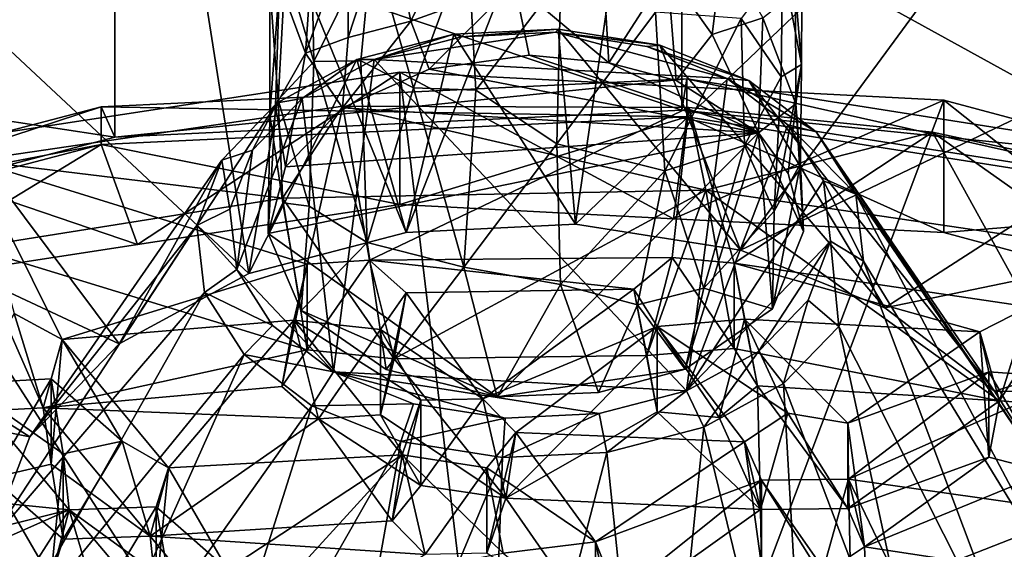
# Model space of a CAD drawing. Units: inches. Extents: x -9 to 9, y -9.9 to 0.8.
# Drawn here: x 6.3 to 7.4, y -7.7 to -7.1 of the extents above; entities that cross this region are included whole.
import ezdxf

# ---------------------------------------------------------------- set-up
doc = ezdxf.new("R2010")
doc.units = ezdxf.units.IN
doc.layers.get('0').update_dxf_attribs({"true_color": 0xc2ced6})

msp = doc.modelspace()

# ---------------------------------------------------------------- linework, layer by layer
for points in [[(7.073, -6.631), (6.4803, -6.659), (6.7767, -7.3847), (7.073, -6.631)], [(6.7767, -7.3847), (6.965, -7.3757), (7.073, -6.631), (6.7767, -7.3847)], [(7.6503, -6.7218), (7.073, -6.631), (6.965, -7.3757), (7.6503, -6.7218)], [(6.4803, -6.659), (5.9301, -6.8033), (6.602, -7.4305), (6.4803, -6.659)], [(6.602, -7.4305), (6.7767, -7.3847), (6.4803, -6.659), (6.602, -7.4305)], [(6.965, -7.3757), (7.1484, -7.4046), (7.6503, -6.7218), (6.965, -7.3757)], [(8.1555, -6.9228), (7.6503, -6.7218), (7.1484, -7.4046), (8.1555, -6.9228)], [(5.9301, -6.8033), (5.4763, -7.0496), (6.4578, -7.5087), (5.9301, -6.8033)], [(6.4578, -7.5087), (6.602, -7.4305), (5.9301, -6.8033), (6.4578, -7.5087)], [(7.1484, -7.4046), (7.3088, -7.4684), (8.1555, -6.9228), (7.1484, -7.4046)], [(8.5393, -7.2141), (8.1555, -6.9228), (7.3088, -7.4684), (8.5393, -7.2141)], [(6.6741, -7.195), (6.67, -6.9963), (6.6426, -7.0891), (6.6741, -7.195)], [(6.7389, -7.0631), (6.67, -6.9963), (6.6741, -7.195), (6.7389, -7.0631)], [(6.4531, -7.0369), (7.083, -7.0071), (7.0831, -7.249), (6.4531, -7.0369)], [(6.636, -7.1077), (6.6766, -7.0148), (6.6648, -7.1857), (6.636, -7.1077)], [(6.6648, -7.1857), (6.6766, -7.0148), (6.7122, -7.0553), (6.6648, -7.1857)], [(7.083, -7.0071), (7.6963, -7.1036), (7.697, -7.3456), (7.083, -7.0071)], [(7.697, -7.3456), (7.0831, -7.249), (7.083, -7.0071), (7.697, -7.3456)], [(5.8685, -7.1902), (6.4531, -7.0369), (6.4528, -7.2788), (5.8685, -7.1902)], [(7.0831, -7.249), (6.4528, -7.2788), (6.4531, -7.0369), (7.0831, -7.249)], [(6.7123, -7.1681), (6.7122, -7.0553), (6.7575, -7.0299), (6.7123, -7.1681)], [(6.7575, -7.0299), (6.7819, -7.15), (6.7123, -7.1681), (6.7575, -7.0299)], [(6.8408, -7.0276), (6.7819, -7.15), (6.7575, -7.0299), (6.8408, -7.0276)], [(6.7819, -7.15), (6.8408, -7.0276), (6.8973, -7.1086), (6.7819, -7.15)], [(5.4763, -7.0496), (5.1633, -7.374), (6.3584, -7.6118), (5.4763, -7.0496)], [(6.3584, -7.6118), (6.4578, -7.5087), (5.4763, -7.0496), (6.3584, -7.6118)], [(6.6648, -7.1857), (6.7122, -7.0553), (6.7123, -7.1681), (6.6648, -7.1857)], [(7.2162, -7.1982), (7.2168, -7.052), (7.1951, -7.0863), (7.2162, -7.1982)], [(7.2095, -7.1174), (7.2168, -7.052), (7.2162, -7.1982), (7.2095, -7.1174)], [(6.7265, -7.1942), (6.7389, -7.0631), (6.6741, -7.195), (6.7265, -7.1942)], [(6.7848, -7.224), (6.7389, -7.0631), (6.7265, -7.1942), (6.7848, -7.224)], [(6.8453, -7.0613), (6.7389, -7.0631), (6.7848, -7.224), (6.8453, -7.0613)], [(6.8453, -7.0613), (6.7848, -7.224), (6.8543, -7.2269), (6.8453, -7.0613)], [(6.8453, -7.0613), (6.8543, -7.2269), (6.9486, -7.1029), (6.8453, -7.0613)], [(7.117, -7.1649), (7.0673, -7.0948), (7.1286, -7.0689), (7.117, -7.1649)], [(7.117, -7.1649), (7.1286, -7.0689), (7.1733, -7.1464), (7.117, -7.1649)], [(6.6251, -7.1101), (6.6343, -7.2375), (6.6426, -7.0891), (6.6251, -7.1101)], [(6.6741, -7.195), (6.6426, -7.0891), (6.6343, -7.2375), (6.6741, -7.195)], [(6.8973, -7.1086), (6.9957, -7.0895), (7.0019, -7.1963), (6.8973, -7.1086)], [(7.0019, -7.1963), (6.9957, -7.0895), (7.0673, -7.0948), (7.0019, -7.1963)], [(7.1937, -7.212), (7.1951, -7.0863), (7.1492, -7.1471), (7.1937, -7.212)], [(7.1951, -7.0863), (7.1937, -7.212), (7.2162, -7.1982), (7.1951, -7.0863)], [(6.8543, -7.2269), (6.9444, -7.2862), (6.9486, -7.1029), (6.8543, -7.2269)], [(7.0539, -7.1402), (6.9486, -7.1029), (6.9444, -7.2862), (7.0539, -7.1402)], [(7.0673, -7.0948), (7.0769, -7.2161), (7.0019, -7.1963), (7.0673, -7.0948)], [(7.0769, -7.2161), (7.0673, -7.0948), (7.117, -7.1649), (7.0769, -7.2161)], [(6.636, -7.1077), (6.6252, -7.2545), (6.6251, -7.1101), (6.636, -7.1077)], [(6.6343, -7.2375), (6.6251, -7.1101), (6.6252, -7.2545), (6.6343, -7.2375)], [(6.636, -7.1077), (6.6315, -7.2443), (6.6252, -7.2545), (6.636, -7.1077)], [(6.6315, -7.2443), (6.636, -7.1077), (6.6648, -7.1857), (6.6315, -7.2443)], [(6.8973, -7.1086), (6.8025, -7.2034), (6.7819, -7.15), (6.8973, -7.1086)], [(6.8973, -7.1086), (6.9134, -7.188), (6.8025, -7.2034), (6.8973, -7.1086)], [(7.0019, -7.1963), (6.9134, -7.188), (6.8973, -7.1086), (7.0019, -7.1963)], [(7.2095, -7.1174), (7.2098, -7.2418), (7.1733, -7.1464), (7.2095, -7.1174)], [(7.2098, -7.2418), (7.2095, -7.1174), (7.2162, -7.1982), (7.2098, -7.2418)], [(7.0643, -7.3163), (7.0539, -7.1402), (6.9444, -7.2862), (7.0643, -7.3163)], [(7.1492, -7.1471), (7.0539, -7.1402), (7.0643, -7.3163), (7.1492, -7.1471)], [(7.117, -7.1649), (7.1733, -7.1464), (7.1683, -7.274), (7.117, -7.1649)], [(7.1683, -7.274), (7.1733, -7.1464), (7.2098, -7.2418), (7.1683, -7.274)], [(6.7819, -7.15), (6.8025, -7.2034), (6.706, -7.2463), (6.7819, -7.15)], [(6.706, -7.2463), (6.7123, -7.1681), (6.7819, -7.15), (6.706, -7.2463)], [(7.0643, -7.3163), (7.1528, -7.2882), (7.1492, -7.1471), (7.0643, -7.3163)], [(7.1937, -7.212), (7.1492, -7.1471), (7.1528, -7.2882), (7.1937, -7.212)], [(6.706, -7.2463), (6.6648, -7.1857), (6.7123, -7.1681), (6.706, -7.2463)], [(6.722, -7.1927), (6.8297, -7.1644), (6.7767, -7.3847), (6.722, -7.1927)], [(6.8297, -7.1644), (6.722, -7.1927), (6.7411, -7.1928), (6.8297, -7.1644)], [(6.9426, -7.1624), (6.8381, -7.1674), (6.7411, -7.1928), (6.9426, -7.1624)], [(7.1335, -7.2139), (6.9426, -7.1624), (6.7411, -7.1928), (7.1335, -7.2139)], [(6.7411, -7.1928), (6.8381, -7.1674), (6.8297, -7.1644), (6.7411, -7.1928)], [(6.965, -7.3757), (6.7767, -7.3847), (6.8297, -7.1644), (6.965, -7.3757)], [(6.8297, -7.1644), (6.9457, -7.1589), (6.965, -7.3757), (6.8297, -7.1644)], [(6.9457, -7.1589), (6.8297, -7.1644), (6.8381, -7.1674), (6.9457, -7.1589)], [(6.8381, -7.1674), (6.9426, -7.1624), (6.9457, -7.1589), (6.8381, -7.1674)], [(7.0587, -7.1767), (6.9457, -7.1589), (6.9426, -7.1624), (7.0587, -7.1767)], [(7.1335, -7.2139), (7.0444, -7.1784), (6.9426, -7.1624), (7.1335, -7.2139)], [(6.9426, -7.1624), (7.0444, -7.1784), (7.0587, -7.1767), (6.9426, -7.1624)], [(6.9457, -7.1589), (7.0587, -7.1767), (7.1484, -7.4046), (6.9457, -7.1589)], [(7.1484, -7.4046), (6.965, -7.3757), (6.9457, -7.1589), (7.1484, -7.4046)], [(7.1683, -7.274), (7.0769, -7.2161), (7.117, -7.1649), (7.1683, -7.274)], [(7.1576, -7.2161), (7.0587, -7.1767), (7.0444, -7.1784), (7.1576, -7.2161)], [(7.0444, -7.1784), (7.1335, -7.2139), (7.1576, -7.2161), (7.0444, -7.1784)], [(7.0587, -7.1767), (7.1576, -7.2161), (7.3088, -7.4684), (7.0587, -7.1767)], [(7.3088, -7.4684), (7.1484, -7.4046), (7.0587, -7.1767), (7.3088, -7.4684)], [(6.4528, -7.2788), (5.8676, -7.4322), (5.8685, -7.1902), (6.4528, -7.2788)], [(6.6428, -7.312), (6.6315, -7.2443), (6.6648, -7.1857), (6.6428, -7.312)], [(6.706, -7.2463), (6.6428, -7.312), (6.6648, -7.1857), (6.706, -7.2463)], [(7.1683, -7.274), (6.8025, -7.2034), (6.9134, -7.188), (7.1683, -7.274)], [(6.9134, -7.188), (7.0019, -7.1963), (7.1683, -7.274), (6.9134, -7.188)], [(6.7767, -7.3847), (6.602, -7.4305), (6.722, -7.1927), (6.7767, -7.3847)], [(6.6332, -7.2409), (6.722, -7.1927), (6.602, -7.4305), (6.6332, -7.2409)], [(6.722, -7.1927), (6.6332, -7.2409), (6.6611, -7.2362), (6.722, -7.1927)], [(6.6343, -7.2375), (6.6688, -7.3555), (6.6741, -7.195), (6.6343, -7.2375)], [(6.6611, -7.2362), (6.7411, -7.1928), (6.722, -7.1927), (6.6611, -7.2362)], [(6.7411, -7.1928), (6.6611, -7.2362), (6.6959, -7.5395), (6.7411, -7.1928)], [(6.7333, -7.3959), (6.6741, -7.195), (6.6688, -7.3555), (6.7333, -7.3959)], [(6.7333, -7.3959), (6.7265, -7.1942), (6.6741, -7.195), (6.7333, -7.3959)], [(6.6959, -7.5395), (7.0884, -7.5606), (6.7411, -7.1928), (6.6959, -7.5395)], [(6.7848, -7.224), (6.7265, -7.1942), (6.7333, -7.3959), (6.7848, -7.224)], [(7.1335, -7.2139), (6.7411, -7.1928), (7.0884, -7.5606), (7.1335, -7.2139)], [(7.0769, -7.2161), (7.1683, -7.274), (7.0019, -7.1963), (7.0769, -7.2161)], [(7.2162, -7.1982), (7.1937, -7.212), (7.186, -7.3611), (7.2162, -7.1982)], [(7.186, -7.3611), (7.215, -7.3084), (7.2162, -7.1982), (7.186, -7.3611)], [(7.2162, -7.1982), (7.215, -7.3084), (7.2098, -7.2418), (7.2162, -7.1982)], [(6.9184, -8.4476), (6.1794, -7.2969), (6.7696, -7.2066), (6.9184, -8.4476)], [(6.1794, -7.2969), (6.4783, -7.3983), (6.7696, -7.2066), (6.1794, -7.2969)], [(6.4783, -7.3983), (6.7696, -7.3538), (6.7696, -7.2066), (6.4783, -7.3983)], [(6.706, -7.2463), (6.8025, -7.2034), (7.1683, -7.274), (6.706, -7.2463)], [(6.9184, -8.4476), (6.7696, -7.2066), (7.3743, -7.2378), (6.9184, -8.4476)], [(6.7696, -7.2066), (7.0739, -7.3695), (7.3743, -7.2378), (6.7696, -7.2066)], [(7.0739, -7.3695), (6.7696, -7.2066), (6.7696, -7.3538), (7.0739, -7.3695)], [(7.186, -7.3611), (7.1937, -7.212), (7.1528, -7.2882), (7.186, -7.3611)], [(6.4377, -7.2451), (7.0886, -7.2143), (7.0886, -7.2565), (6.4377, -7.2451)], [(7.0886, -7.2143), (6.4377, -7.2451), (6.4528, -7.2788), (7.0886, -7.2143)], [(6.4528, -7.2788), (7.0831, -7.249), (7.0886, -7.2143), (6.4528, -7.2788)], [(7.7225, -7.3141), (7.0886, -7.2143), (7.0831, -7.249), (7.7225, -7.3141)], [(7.2012, -7.2652), (7.1335, -7.2139), (7.0884, -7.5606), (7.2012, -7.2652)], [(7.0886, -7.2143), (7.7225, -7.3141), (7.7225, -7.3563), (7.0886, -7.2143)], [(7.7225, -7.3563), (7.0886, -7.2565), (7.0886, -7.2143), (7.7225, -7.3563)], [(7.1335, -7.2139), (7.2012, -7.2652), (7.2327, -7.2731), (7.1335, -7.2139)], [(7.2327, -7.2731), (7.1576, -7.2161), (7.1335, -7.2139), (7.2327, -7.2731)], [(7.1576, -7.2161), (7.2327, -7.2731), (7.4307, -7.561), (7.1576, -7.2161)], [(7.4307, -7.561), (7.3088, -7.4684), (7.1576, -7.2161), (7.4307, -7.561)], [(7.3088, -7.4684), (7.4307, -7.561), (8.5393, -7.2141), (7.3088, -7.4684)], [(8.764, -7.5673), (8.5393, -7.2141), (7.4307, -7.561), (8.764, -7.5673)], [(6.841, -7.4234), (6.7848, -7.224), (6.7333, -7.3959), (6.841, -7.4234)], [(6.841, -7.4234), (6.8543, -7.2269), (6.7848, -7.224), (6.841, -7.4234)], [(6.8543, -7.2269), (6.841, -7.4234), (6.9444, -7.2862), (6.8543, -7.2269)], [(5.8334, -7.4035), (6.4377, -7.2451), (6.4377, -7.2873), (5.8334, -7.4035)], [(6.4377, -7.2451), (5.8334, -7.4035), (5.8676, -7.4322), (6.4377, -7.2451)], [(5.8676, -7.4322), (6.4528, -7.2788), (6.4377, -7.2451), (5.8676, -7.4322)], [(6.2952, -7.305), (6.7063, -7.2446), (6.6392, -7.3467), (6.2952, -7.305)], [(6.6668, -7.4202), (6.7063, -7.2446), (6.2952, -7.305), (6.6668, -7.4202)], [(7.0886, -7.2565), (6.4377, -7.2873), (6.4377, -7.2451), (7.0886, -7.2565)], [(6.602, -7.4305), (6.4578, -7.5087), (6.6332, -7.2409), (6.602, -7.4305)], [(6.5719, -7.3044), (6.6332, -7.2409), (6.4578, -7.5087), (6.5719, -7.3044)], [(6.6332, -7.2409), (6.5719, -7.3044), (6.6059, -7.2934), (6.6332, -7.2409)], [(6.6611, -7.2362), (6.6059, -7.2934), (6.5886, -7.4259), (6.6611, -7.2362)], [(6.5886, -7.4259), (6.6959, -7.5395), (6.6611, -7.2362), (6.5886, -7.4259)], [(6.6059, -7.2934), (6.6611, -7.2362), (6.6332, -7.2409), (6.6059, -7.2934)], [(6.6252, -7.2545), (6.6315, -7.2443), (6.6233, -7.3861), (6.6252, -7.2545)], [(6.6233, -7.3861), (6.6315, -7.2443), (6.6428, -7.312), (6.6233, -7.3861)], [(6.6397, -7.3518), (6.6343, -7.2375), (6.6252, -7.2545), (6.6397, -7.3518)], [(6.6688, -7.3555), (6.6343, -7.2375), (6.6397, -7.3518), (6.6688, -7.3555)], [(6.7063, -7.2446), (7.1097, -7.3377), (6.6392, -7.3467), (6.7063, -7.2446)], [(6.7063, -7.2446), (6.6668, -7.4202), (6.7359, -7.4156), (6.7063, -7.2446)], [(7.0908, -7.2459), (6.7063, -7.2446), (6.7359, -7.4156), (7.0908, -7.2459)], [(7.0908, -7.2459), (7.1097, -7.3377), (6.7063, -7.2446), (7.0908, -7.2459)], [(6.9184, -8.4476), (7.3743, -7.2378), (7.9343, -7.3875), (6.9184, -8.4476)], [(7.0739, -7.3695), (7.3743, -7.385), (7.3743, -7.2378), (7.0739, -7.3695)], [(7.2015, -7.3193), (7.1683, -7.274), (7.2098, -7.2418), (7.2015, -7.3193)], [(7.2183, -7.3839), (7.2015, -7.3193), (7.2098, -7.2418), (7.2183, -7.3839)], [(7.2098, -7.2418), (7.215, -7.3084), (7.2183, -7.3839), (7.2098, -7.2418)], [(7.3743, -7.2378), (7.6547, -7.46), (7.9343, -7.3875), (7.3743, -7.2378)], [(7.3743, -7.2378), (7.3743, -7.385), (7.6547, -7.46), (7.3743, -7.2378)], [(7.0886, -7.2565), (6.7696, -7.3538), (6.4377, -7.2873), (7.0886, -7.2565)], [(6.6252, -7.2545), (6.6233, -7.3861), (6.6397, -7.3518), (6.6252, -7.2545)], [(6.6428, -7.312), (6.706, -7.2463), (7.1683, -7.274), (6.6428, -7.312)], [(6.7359, -7.4156), (7.0724, -7.4126), (7.0908, -7.2459), (6.7359, -7.4156)], [(7.0739, -7.3695), (6.7696, -7.3538), (7.0886, -7.2565), (7.0739, -7.3695)], [(7.0724, -7.4126), (7.1413, -7.4188), (7.0908, -7.2459), (7.0724, -7.4126)], [(7.0739, -7.3695), (7.0886, -7.2565), (7.3743, -7.385), (7.0739, -7.3695)], [(7.0831, -7.249), (7.697, -7.3456), (7.7225, -7.3141), (7.0831, -7.249)], [(7.7225, -7.3563), (7.3743, -7.385), (7.0886, -7.2565), (7.7225, -7.3563)], [(7.0908, -7.2459), (7.3618, -7.2734), (7.1097, -7.3377), (7.0908, -7.2459)], [(7.0908, -7.2459), (7.1413, -7.4188), (7.3618, -7.2734), (7.0908, -7.2459)], [(7.2408, -7.3275), (7.2012, -7.2652), (7.0884, -7.5606), (7.2408, -7.3275)], [(7.2012, -7.2652), (7.2408, -7.3275), (7.2767, -7.3422), (7.2012, -7.2652)], [(7.2767, -7.3422), (7.2327, -7.2731), (7.2012, -7.2652), (7.2767, -7.3422)], [(7.1683, -7.274), (6.8778, -7.5674), (6.6233, -7.3861), (7.1683, -7.274)], [(6.6233, -7.3861), (6.6428, -7.312), (7.1683, -7.274), (6.6233, -7.3861)], [(7.1683, -7.274), (7.087, -7.5366), (6.8778, -7.5674), (7.1683, -7.274)], [(7.1841, -7.4695), (7.087, -7.5366), (7.1683, -7.274), (7.1841, -7.4695)], [(7.3618, -7.2734), (7.5436, -7.4019), (7.1097, -7.3377), (7.3618, -7.2734)], [(7.469, -7.4676), (7.3618, -7.2734), (7.1413, -7.4188), (7.469, -7.4676)], [(7.2183, -7.3839), (7.1841, -7.4695), (7.1683, -7.274), (7.2183, -7.3839)], [(7.1683, -7.274), (7.2015, -7.3193), (7.2183, -7.3839), (7.1683, -7.274)], [(7.2327, -7.2731), (7.2767, -7.3422), (7.5021, -7.6732), (7.2327, -7.2731)], [(7.5021, -7.6732), (7.4307, -7.561), (7.2327, -7.2731), (7.5021, -7.6732)], [(7.6998, -7.3459), (7.3618, -7.2734), (7.469, -7.4676), (7.6998, -7.3459)], [(7.6998, -7.3459), (7.5436, -7.4019), (7.3618, -7.2734), (7.6998, -7.3459)], [(6.4377, -7.2873), (5.8334, -7.4457), (5.8334, -7.4035), (6.4377, -7.2873)], [(6.4377, -7.2873), (6.1794, -7.4441), (5.8334, -7.4457), (6.4377, -7.2873)], [(6.4783, -7.3983), (6.1794, -7.4441), (6.4377, -7.2873), (6.4783, -7.3983)], [(6.4783, -7.3983), (6.4377, -7.2873), (6.7696, -7.3538), (6.4783, -7.3983)], [(6.841, -7.4234), (6.9483, -7.4426), (6.9444, -7.2862), (6.841, -7.4234)], [(7.0643, -7.3163), (6.9444, -7.2862), (6.9483, -7.4426), (7.0643, -7.3163)], [(7.0643, -7.3163), (7.1078, -7.4466), (7.1528, -7.2882), (7.0643, -7.3163)], [(7.1528, -7.2882), (7.1078, -7.4466), (7.186, -7.3611), (7.1528, -7.2882)], [(6.9184, -8.4476), (5.6616, -7.4998), (6.1794, -7.2969), (6.9184, -8.4476)], [(6.4783, -7.3983), (6.1794, -7.2969), (6.1794, -7.4441), (6.4783, -7.3983)], [(6.5809, -7.3588), (6.6059, -7.2934), (6.5719, -7.3044), (6.5809, -7.3588)], [(6.6059, -7.2934), (6.5809, -7.3588), (6.5886, -7.4259), (6.6059, -7.2934)], [(6.2952, -7.305), (6.6392, -7.3467), (6.2947, -7.4014), (6.2952, -7.305)], [(6.2952, -7.305), (6.3412, -7.4747), (6.3943, -7.5036), (6.2952, -7.305)], [(6.6668, -7.4202), (6.2952, -7.305), (6.3943, -7.5036), (6.6668, -7.4202)], [(6.4578, -7.5087), (6.3584, -7.6118), (6.5719, -7.3044), (6.4578, -7.5087)], [(6.5442, -7.3769), (6.5719, -7.3044), (6.3584, -7.6118), (6.5442, -7.3769)], [(6.5719, -7.3044), (6.5442, -7.3769), (6.5809, -7.3588), (6.5719, -7.3044)], [(7.1841, -7.4695), (7.2183, -7.3839), (7.215, -7.3084), (7.1841, -7.4695)], [(7.215, -7.3084), (7.186, -7.3611), (7.1841, -7.4695), (7.215, -7.3084)], [(7.0339, -7.4653), (7.0643, -7.3163), (6.9483, -7.4426), (7.0339, -7.4653)], [(7.0339, -7.4653), (7.1078, -7.4466), (7.0643, -7.3163), (7.0339, -7.4653)], [(7.2485, -7.3946), (7.2408, -7.3275), (7.0884, -7.5606), (7.2485, -7.3946)], [(7.2408, -7.3275), (7.2485, -7.3946), (7.2853, -7.4167), (7.2408, -7.3275)], [(7.2853, -7.4167), (7.2767, -7.3422), (7.2408, -7.3275), (7.2853, -7.4167)], [(7.1097, -7.3377), (6.7633, -7.5252), (6.6392, -7.3467), (7.1097, -7.3377)], [(7.1097, -7.3377), (7.0443, -7.5216), (6.7633, -7.5252), (7.1097, -7.3377)], [(7.1413, -7.5136), (7.0443, -7.5216), (7.1097, -7.3377), (7.1413, -7.5136)], [(7.4364, -7.5719), (7.1413, -7.5136), (7.1097, -7.3377), (7.4364, -7.5719)], [(7.1097, -7.3377), (7.5436, -7.4019), (7.4364, -7.5719), (7.1097, -7.3377)], [(7.2767, -7.3422), (7.2853, -7.4167), (7.516, -7.794), (7.2767, -7.3422)], [(7.516, -7.794), (7.5021, -7.6732), (7.2767, -7.3422), (7.516, -7.794)], [(6.2947, -7.4014), (6.6392, -7.3467), (6.6668, -7.515), (6.2947, -7.4014)], [(6.66, -7.4714), (6.6397, -7.3518), (6.6233, -7.3861), (6.66, -7.4714)], [(6.6668, -7.515), (6.6392, -7.3467), (6.7633, -7.5252), (6.6668, -7.515)], [(6.66, -7.4714), (6.6688, -7.3555), (6.6397, -7.3518), (6.66, -7.4714)], [(6.5886, -7.4259), (6.5809, -7.3588), (6.5442, -7.3769), (6.5886, -7.4259)], [(6.7333, -7.3959), (6.6688, -7.3555), (6.66, -7.4714), (6.7333, -7.3959)], [(7.1078, -7.4466), (7.1841, -7.4695), (7.186, -7.3611), (7.1078, -7.4466)], [(7.6547, -7.46), (7.3743, -7.385), (7.7225, -7.3563), (7.6547, -7.46)], [(6.3134, -7.7294), (6.3584, -7.6118), (5.1633, -7.374), (6.3134, -7.7294)], [(6.3584, -7.6118), (6.3134, -7.7294), (6.5442, -7.3769), (6.3584, -7.6118)], [(6.5527, -7.4514), (6.5442, -7.3769), (6.3134, -7.7294), (6.5527, -7.4514)], [(6.5442, -7.3769), (6.5527, -7.4514), (6.5886, -7.4259), (6.5442, -7.3769)], [(6.66, -7.4714), (6.6233, -7.3861), (6.8778, -7.5674), (6.66, -7.4714)], [(6.66, -7.4714), (6.7545, -7.537), (6.7333, -7.3959), (6.66, -7.4714)], [(6.841, -7.4234), (6.7333, -7.3959), (6.7545, -7.537), (6.841, -7.4234)], [(7.0884, -7.5606), (7.1684, -7.5172), (7.2485, -7.3946), (7.0884, -7.5606)], [(7.1684, -7.5172), (7.2236, -7.46), (7.2485, -7.3946), (7.1684, -7.5172)], [(7.2485, -7.3946), (7.2236, -7.46), (7.2576, -7.4892), (7.2485, -7.3946)], [(7.2576, -7.4892), (7.2853, -7.4167), (7.2485, -7.3946), (7.2576, -7.4892)], [(6.3733, -7.5797), (6.2758, -7.5846), (6.2947, -7.4014), (6.3733, -7.5797)], [(6.6668, -7.515), (6.3733, -7.5797), (6.2947, -7.4014), (6.6668, -7.515)], [(7.4364, -7.5719), (7.5436, -7.4019), (7.5336, -7.579), (7.4364, -7.5719)], [(6.6668, -7.4202), (6.3943, -7.5036), (6.6519, -7.4823), (6.6668, -7.4202)], [(6.6668, -7.4202), (6.6519, -7.4823), (6.6385, -7.5558), (6.6668, -7.4202)], [(6.6668, -7.4202), (6.6385, -7.5558), (6.6668, -7.515), (6.6668, -7.4202)], [(6.7359, -7.4156), (6.6668, -7.4202), (6.6668, -7.515), (6.7359, -7.4156)], [(6.7359, -7.4156), (6.6668, -7.515), (6.7633, -7.5252), (6.7359, -7.4156)], [(7.0724, -7.4126), (6.7359, -7.4156), (7.0297, -7.4479), (7.0724, -7.4126)], [(6.7359, -7.4156), (6.7767, -7.4517), (7.0297, -7.4479), (6.7359, -7.4156)], [(6.7633, -7.5252), (6.7767, -7.4517), (6.7359, -7.4156), (6.7633, -7.5252)], [(7.0297, -7.4479), (7.0443, -7.5216), (7.0724, -7.4126), (7.0297, -7.4479)], [(7.0724, -7.4126), (7.0443, -7.5216), (7.1413, -7.5136), (7.0724, -7.4126)], [(7.1413, -7.4188), (7.0724, -7.4126), (7.1413, -7.5136), (7.1413, -7.4188)], [(7.1413, -7.4188), (7.4144, -7.4953), (7.469, -7.4676), (7.1413, -7.4188)], [(7.1413, -7.4188), (7.1528, -7.4812), (7.4144, -7.4953), (7.1413, -7.4188)], [(7.1413, -7.4188), (7.1413, -7.5136), (7.1674, -7.555), (7.1413, -7.4188)], [(7.1413, -7.4188), (7.1674, -7.555), (7.1528, -7.4812), (7.1413, -7.4188)], [(7.2853, -7.4167), (7.2576, -7.4892), (7.4711, -7.9117), (7.2853, -7.4167)], [(7.4711, -7.9117), (7.516, -7.794), (7.2853, -7.4167), (7.4711, -7.9117)], [(6.6282, -7.4882), (6.5886, -7.4259), (6.5527, -7.4514), (6.6282, -7.4882)], [(6.5886, -7.4259), (6.6282, -7.4882), (6.6959, -7.5395), (6.5886, -7.4259)], [(6.841, -7.4234), (6.7545, -7.537), (6.8778, -7.5674), (6.841, -7.4234)], [(6.8778, -7.5674), (6.9483, -7.4426), (6.841, -7.4234), (6.8778, -7.5674)], [(6.3134, -7.7294), (6.3273, -7.8503), (6.5527, -7.4514), (6.3134, -7.7294)], [(6.5967, -7.5205), (6.5527, -7.4514), (6.3273, -7.8503), (6.5967, -7.5205)], [(6.5527, -7.4514), (6.5967, -7.5205), (6.6282, -7.4882), (6.5527, -7.4514)], [(6.7484, -7.4925), (6.862, -7.5695), (6.7767, -7.4517), (6.7484, -7.4925)], [(6.7484, -7.5873), (6.7484, -7.4925), (6.7767, -7.4517), (6.7484, -7.5873)], [(6.7484, -7.5873), (6.7767, -7.4517), (6.7633, -7.5252), (6.7484, -7.5873)], [(7.0297, -7.4479), (6.7767, -7.4517), (6.862, -7.5695), (7.0297, -7.4479)], [(6.862, -7.5695), (7.0558, -7.4893), (7.0297, -7.4479), (6.862, -7.5695)], [(6.8778, -7.5674), (6.9906, -7.5627), (6.9483, -7.4426), (6.8778, -7.5674)], [(6.9906, -7.5627), (7.0339, -7.4653), (6.9483, -7.4426), (6.9906, -7.5627)], [(7.0558, -7.5841), (7.0443, -7.5216), (7.0297, -7.4479), (7.0558, -7.5841)], [(7.0558, -7.5841), (7.0297, -7.4479), (7.0558, -7.4893), (7.0558, -7.5841)], [(7.087, -7.5366), (7.1078, -7.4466), (7.0339, -7.4653), (7.087, -7.5366)], [(7.1078, -7.4466), (7.087, -7.5366), (7.1841, -7.4695), (7.1078, -7.4466)], [(7.2236, -7.46), (7.1684, -7.5172), (7.1963, -7.5527), (7.2236, -7.46)], [(7.1963, -7.5527), (7.2576, -7.4892), (7.2236, -7.46), (7.1963, -7.5527)], [(6.3412, -7.4747), (6.2758, -7.5846), (6.3733, -7.5797), (6.3412, -7.4747)], [(6.3412, -7.4747), (6.3733, -7.5797), (6.3943, -7.5036), (6.3412, -7.4747)], [(6.8778, -7.5674), (6.7545, -7.537), (6.66, -7.4714), (6.8778, -7.5674)], [(6.9906, -7.5627), (7.087, -7.5366), (7.0339, -7.4653), (6.9906, -7.5627)], [(7.4364, -7.5719), (7.469, -7.4676), (7.4144, -7.4953), (7.4364, -7.5719)], [(7.469, -7.4676), (7.4364, -7.5719), (7.5336, -7.579), (7.469, -7.4676)], [(6.6519, -7.4823), (6.3943, -7.5036), (6.5125, -7.6461), (6.6519, -7.4823)], [(6.5125, -7.6461), (6.7722, -7.6319), (6.6519, -7.4823), (6.5125, -7.6461)], [(6.6793, -7.5919), (6.6385, -7.5558), (6.6519, -7.4823), (6.6793, -7.5919)], [(6.7932, -7.5711), (6.7484, -7.4925), (6.6519, -7.4823), (6.7932, -7.5711)], [(6.7722, -7.6319), (6.7932, -7.5711), (6.6519, -7.4823), (6.7722, -7.6319)], [(6.6793, -7.5919), (6.6519, -7.4823), (6.7484, -7.4925), (6.6793, -7.5919)], [(7.2009, -7.5857), (7.1528, -7.4812), (7.0558, -7.4893), (7.2009, -7.5857)], [(7.1247, -7.5902), (7.0558, -7.4893), (7.1528, -7.4812), (7.1247, -7.5902)], [(7.1247, -7.5902), (7.1528, -7.4812), (7.1674, -7.555), (7.1247, -7.5902)], [(7.4144, -7.4953), (7.1528, -7.4812), (7.2677, -7.5966), (7.4144, -7.4953)], [(7.1528, -7.4812), (7.2009, -7.5857), (7.2677, -7.5966), (7.1528, -7.4812)], [(6.6959, -7.5395), (6.6282, -7.4882), (6.5967, -7.5205), (6.6959, -7.5395)], [(6.6793, -7.5919), (6.7484, -7.4925), (6.7484, -7.5873), (6.6793, -7.5919)], [(6.862, -7.5695), (6.7484, -7.4925), (6.7932, -7.5711), (6.862, -7.5695)], [(7.0558, -7.4893), (6.862, -7.5695), (6.8987, -7.6069), (7.0558, -7.4893)], [(7.1529, -7.6175), (7.0558, -7.4893), (6.8987, -7.6069), (7.1529, -7.6175)], [(7.2009, -7.5857), (7.0558, -7.4893), (7.1529, -7.6175), (7.2009, -7.5857)], [(7.1247, -7.5902), (7.0558, -7.5841), (7.0558, -7.4893), (7.1247, -7.5902)], [(7.2576, -7.4892), (7.1963, -7.5527), (7.3716, -8.0147), (7.2576, -7.4892)], [(7.3716, -8.0147), (7.4711, -7.9117), (7.2576, -7.4892), (7.3716, -8.0147)], [(7.2677, -7.5966), (7.4243, -7.5395), (7.4144, -7.4953), (7.2677, -7.5966)], [(7.4243, -7.6343), (7.4364, -7.5719), (7.4144, -7.4953), (7.4243, -7.6343)], [(7.4243, -7.6343), (7.4144, -7.4953), (7.4243, -7.5395), (7.4243, -7.6343)], [(6.3943, -7.5036), (6.3733, -7.5797), (6.382, -7.6423), (6.3943, -7.5036)], [(6.4609, -7.6168), (6.3943, -7.5036), (6.382, -7.5475), (6.4609, -7.6168)], [(6.3943, -7.5036), (6.382, -7.6423), (6.382, -7.5475), (6.3943, -7.5036)], [(6.3943, -7.5036), (6.4609, -7.6168), (6.5125, -7.6461), (6.3943, -7.5036)], [(6.6668, -7.515), (6.6385, -7.5558), (6.3733, -7.5797), (6.6668, -7.515)], [(7.1684, -7.5172), (7.0884, -7.5606), (7.1075, -7.6009), (7.1684, -7.5172)], [(7.1075, -7.6009), (7.1963, -7.5527), (7.1684, -7.5172), (7.1075, -7.6009)], [(7.1413, -7.5136), (7.4364, -7.5719), (7.1674, -7.555), (7.1413, -7.5136)], [(6.3273, -7.8503), (6.3987, -7.9625), (6.5967, -7.5205), (6.3273, -7.8503)], [(6.6719, -7.5775), (6.5967, -7.5205), (6.3987, -7.9625), (6.6719, -7.5775)], [(6.5967, -7.5205), (6.6719, -7.5775), (6.6959, -7.5395), (6.5967, -7.5205)], [(6.7484, -7.5873), (6.7633, -7.5252), (6.8875, -7.68), (6.7484, -7.5873)], [(6.8875, -7.68), (6.7633, -7.5252), (7.0443, -7.5216), (6.8875, -7.68)], [(7.0443, -7.5216), (7.0558, -7.5841), (6.8875, -7.68), (7.0443, -7.5216)], [(6.785, -7.575), (6.6959, -7.5395), (6.6719, -7.5775), (6.785, -7.575)], [(6.9913, -7.586), (7.0884, -7.5606), (6.6959, -7.5395), (6.9913, -7.586)], [(6.8868, -7.591), (6.9913, -7.586), (6.6959, -7.5395), (6.8868, -7.591)], [(6.8868, -7.591), (6.6959, -7.5395), (6.785, -7.575), (6.8868, -7.591)], [(6.8778, -7.5674), (7.087, -7.5366), (6.9906, -7.5627), (6.8778, -7.5674)], [(7.2677, -7.5966), (7.2685, -7.6589), (7.4243, -7.5395), (7.2677, -7.5966)], [(7.5215, -7.5466), (7.4243, -7.5395), (7.2685, -7.6589), (7.5215, -7.5466)], [(7.4243, -7.5395), (7.5215, -7.5466), (7.4889, -7.6509), (7.4243, -7.5395)], [(7.4243, -7.5395), (7.4889, -7.6509), (7.4243, -7.6343), (7.4243, -7.5395)], [(6.3956, -7.6308), (6.382, -7.5475), (6.2845, -7.5524), (6.3956, -7.6308)], [(6.382, -7.5475), (6.3166, -7.6574), (6.2845, -7.5524), (6.382, -7.5475)], [(6.382, -7.5475), (6.382, -7.6423), (6.3166, -7.6574), (6.382, -7.5475)], [(6.3956, -7.6308), (6.4609, -7.6168), (6.382, -7.5475), (6.3956, -7.6308)], [(7.2685, -7.6589), (7.5257, -7.6953), (7.5215, -7.5466), (7.2685, -7.6589)], [(6.4021, -7.693), (6.2845, -7.5524), (6.0468, -7.6572), (6.4021, -7.693)], [(6.4021, -7.693), (6.3956, -7.6308), (6.2845, -7.5524), (6.4021, -7.693)], [(6.3733, -7.5797), (6.6385, -7.5558), (6.6793, -7.5919), (6.3733, -7.5797)], [(7.0884, -7.5606), (6.9913, -7.586), (6.9998, -7.6292), (7.0884, -7.5606)], [(6.9998, -7.6292), (7.1075, -7.6009), (7.0884, -7.5606), (6.9998, -7.6292)], [(7.1963, -7.5527), (7.1075, -7.6009), (7.2275, -8.093), (7.1963, -7.5527)], [(7.1708, -7.6925), (7.1247, -7.5902), (7.1674, -7.555), (7.1708, -7.6925)], [(7.4364, -7.5719), (7.2677, -7.6914), (7.1674, -7.555), (7.4364, -7.5719)], [(7.1674, -7.555), (7.2677, -7.6914), (7.1708, -7.6925), (7.1674, -7.555)], [(7.2275, -8.093), (7.3716, -8.0147), (7.1963, -7.5527), (7.2275, -8.093)], [(7.4307, -7.561), (7.5021, -7.6732), (8.764, -7.5673), (7.4307, -7.561)], [(6.7932, -7.5711), (6.7722, -7.6319), (6.7611, -7.7051), (6.7932, -7.5711)], [(6.7932, -7.5711), (6.7611, -7.7051), (6.7932, -7.6659), (6.7932, -7.5711)], [(6.862, -7.5695), (6.7932, -7.5711), (6.7932, -7.6659), (6.862, -7.5695)], [(6.862, -7.5695), (6.7932, -7.6659), (6.8875, -7.68), (6.862, -7.5695)], [(6.862, -7.5695), (6.8875, -7.68), (6.8987, -7.6069), (6.862, -7.5695)], [(7.4243, -7.6343), (7.2677, -7.6914), (7.4364, -7.5719), (7.4243, -7.6343)], [(6.6793, -7.5919), (6.4923, -7.7221), (6.3733, -7.5797), (6.6793, -7.5919)], [(6.4923, -7.7221), (6.382, -7.6423), (6.3733, -7.5797), (6.4923, -7.7221)], [(6.3987, -7.9625), (6.5206, -8.055), (6.6719, -7.5775), (6.3987, -7.9625)], [(6.7708, -7.6169), (6.6719, -7.5775), (6.5206, -8.055), (6.7708, -7.6169)], [(6.6719, -7.5775), (6.7708, -7.6169), (6.785, -7.575), (6.6719, -7.5775)], [(6.8868, -7.591), (6.785, -7.575), (6.7708, -7.6169), (6.8868, -7.591)], [(6.8875, -7.68), (7.0558, -7.5841), (7.1708, -7.6925), (6.8875, -7.68)], [(7.0558, -7.5841), (7.1247, -7.5902), (7.1708, -7.6925), (7.0558, -7.5841)], [(6.6793, -7.5919), (6.7611, -7.7051), (6.4923, -7.7221), (6.6793, -7.5919)], [(6.7932, -7.6659), (6.6793, -7.5919), (6.7484, -7.5873), (6.7932, -7.6659)], [(6.7611, -7.7051), (6.6793, -7.5919), (6.7932, -7.6659), (6.7611, -7.7051)], [(6.8875, -7.68), (6.7932, -7.6659), (6.7484, -7.5873), (6.8875, -7.68)], [(6.7708, -7.6169), (6.8837, -7.6347), (6.8868, -7.591), (6.7708, -7.6169)], [(6.9913, -7.586), (6.8868, -7.591), (6.8837, -7.6347), (6.9913, -7.586)], [(6.8837, -7.6347), (6.9998, -7.6292), (6.9913, -7.586), (6.8837, -7.6347)], [(7.1708, -7.6925), (7.2009, -7.5857), (7.1529, -7.6175), (7.1708, -7.6925)], [(7.2009, -7.5857), (7.1708, -7.6925), (7.2677, -7.6914), (7.2009, -7.5857)], [(7.2009, -7.5857), (7.2677, -7.6914), (7.2677, -7.5966), (7.2009, -7.5857)], [(7.1075, -7.6009), (6.9998, -7.6292), (7.0527, -8.1388), (7.1075, -7.6009)], [(7.0527, -8.1388), (7.2275, -8.093), (7.1075, -7.6009), (7.0527, -8.1388)], [(7.2864, -7.7339), (7.2685, -7.6589), (7.2677, -7.5966), (7.2864, -7.7339)], [(7.2864, -7.7339), (7.2677, -7.5966), (7.2677, -7.6914), (7.2864, -7.7339)], [(6.3956, -7.7256), (6.4923, -7.7221), (6.4609, -7.6168), (6.3956, -7.7256)], [(6.3956, -7.7256), (6.4609, -7.6168), (6.3956, -7.6308), (6.3956, -7.7256)], [(6.4923, -7.7221), (6.5125, -7.6461), (6.4609, -7.6168), (6.4923, -7.7221)], [(6.5206, -8.055), (6.6811, -8.1188), (6.7708, -7.6169), (6.5206, -8.055)], [(6.8837, -7.6347), (6.7708, -7.6169), (6.6811, -8.1188), (6.8837, -7.6347)], [(6.8987, -7.6069), (6.8665, -7.6461), (6.9873, -7.7284), (6.8987, -7.6069)], [(6.8987, -7.6069), (6.8875, -7.68), (6.8665, -7.7409), (6.8987, -7.6069)], [(6.8987, -7.6069), (6.8665, -7.7409), (6.8665, -7.6461), (6.8987, -7.6069)], [(6.8987, -7.6069), (6.9873, -7.7284), (7.1529, -7.6175), (6.8987, -7.6069)], [(6.9873, -7.7284), (7.1716, -7.6601), (7.1529, -7.6175), (6.9873, -7.7284)], [(7.1529, -7.6175), (7.1716, -7.6601), (7.1716, -7.7548), (7.1529, -7.6175)], [(7.1529, -7.6175), (7.1716, -7.7548), (7.1708, -7.6925), (7.1529, -7.6175)], [(6.3819, -7.769), (6.3956, -7.7256), (6.3956, -7.6308), (6.3819, -7.769)], [(6.3819, -7.769), (6.3956, -7.6308), (6.4021, -7.693), (6.3819, -7.769)], [(6.7722, -7.6319), (6.5125, -7.6461), (6.5781, -7.7591), (6.7722, -7.6319)], [(6.7722, -7.6319), (6.5781, -7.7591), (6.6302, -7.7875), (6.7722, -7.6319)], [(6.6302, -7.7875), (6.8846, -7.741), (6.7722, -7.6319), (6.6302, -7.7875)], [(6.6811, -8.1188), (6.8644, -8.1477), (6.8837, -7.6347), (6.6811, -8.1188)], [(6.7977, -7.7425), (6.7611, -7.7051), (6.7722, -7.6319), (6.7977, -7.7425)], [(6.8665, -7.6461), (6.7722, -7.6319), (6.8846, -7.741), (6.8665, -7.6461)], [(6.8665, -7.6461), (6.7977, -7.7425), (6.7722, -7.6319), (6.8665, -7.6461)], [(6.9998, -7.6292), (6.8837, -7.6347), (6.8644, -8.1477), (6.9998, -7.6292)], [(6.8644, -8.1477), (7.0527, -8.1388), (6.9998, -7.6292), (6.8644, -8.1477)], [(7.2677, -7.6914), (7.4243, -7.6343), (7.2864, -7.7339), (7.2677, -7.6914)], [(7.4889, -7.6509), (7.2864, -7.7339), (7.4243, -7.6343), (7.4889, -7.6509)], [(6.3956, -7.7256), (6.3166, -7.6574), (6.382, -7.6423), (6.3956, -7.7256)], [(6.3956, -7.7256), (6.382, -7.6423), (6.4923, -7.7221), (6.3956, -7.7256)], [(6.5125, -7.6461), (6.4923, -7.7221), (6.4989, -7.7843), (6.5125, -7.6461)], [(6.4989, -7.6895), (6.5781, -7.7591), (6.5125, -7.6461), (6.4989, -7.6895)], [(6.5125, -7.6461), (6.4989, -7.7843), (6.4989, -7.6895), (6.5125, -7.6461)], [(6.8665, -7.6461), (6.8665, -7.7409), (6.7977, -7.7425), (6.8665, -7.6461)], [(6.9873, -7.7284), (6.8665, -7.6461), (6.8846, -7.741), (6.9873, -7.7284)], [(6.0468, -7.6572), (6.1592, -7.7536), (6.4021, -7.693), (6.0468, -7.6572)], [(6.0468, -7.752), (6.3166, -7.6574), (6.3819, -7.769), (6.0468, -7.752)], [(6.3819, -7.769), (6.3166, -7.6574), (6.3956, -7.7256), (6.3819, -7.769)], [(7.1716, -7.6601), (6.9873, -7.7284), (7.0113, -7.7883), (7.1716, -7.6601)], [(7.2715, -7.8025), (7.1716, -7.6601), (7.0113, -7.7883), (7.2715, -7.8025)], [(7.1716, -7.6601), (7.2715, -7.8025), (7.2685, -7.6589), (7.1716, -7.6601)], [(7.1716, -7.6601), (7.2685, -7.6589), (7.2384, -7.7657), (7.1716, -7.6601)], [(7.1716, -7.6601), (7.2384, -7.7657), (7.1716, -7.7548), (7.1716, -7.6601)], [(7.2384, -7.7657), (7.2685, -7.6589), (7.2864, -7.7339), (7.2384, -7.7657)], [(7.2685, -7.6589), (7.2715, -7.8025), (7.324, -7.7743), (7.2685, -7.6589)], [(7.5257, -7.6953), (7.2685, -7.6589), (7.324, -7.7743), (7.5257, -7.6953)], [(7.2864, -7.7339), (7.4889, -7.6509), (7.5516, -7.7744), (7.2864, -7.7339)], [(6.9873, -7.8232), (6.8665, -7.7409), (6.8875, -7.68), (6.9873, -7.8232)], [(7.1708, -7.6925), (6.9873, -7.8232), (6.8875, -7.68), (7.1708, -7.6925)], [(6.1651, -7.7976), (6.4021, -7.693), (6.1592, -7.7536), (6.1651, -7.7976)], [(6.4021, -7.693), (6.1651, -7.7976), (6.274, -7.8929), (6.4021, -7.693)], [(6.274, -7.8929), (6.5224, -7.8355), (6.4021, -7.693), (6.274, -7.8929)], [(6.4021, -7.693), (6.4335, -7.7983), (6.3819, -7.769), (6.4021, -7.693)], [(6.4989, -7.6895), (6.4021, -7.693), (6.5138, -7.7739), (6.4989, -7.6895)], [(6.4335, -7.7983), (6.4021, -7.693), (6.4989, -7.6895), (6.4335, -7.7983)], [(6.4021, -7.693), (6.5224, -7.8355), (6.5138, -7.7739), (6.4021, -7.693)], [(6.4335, -7.7983), (6.4989, -7.6895), (6.4989, -7.7843), (6.4335, -7.7983)], [(6.4989, -7.6895), (6.5138, -7.7739), (6.5781, -7.7591), (6.4989, -7.6895)], [(6.9873, -7.8232), (7.1708, -7.6925), (7.1716, -7.7548), (6.9873, -7.8232)], [(6.4923, -7.7221), (6.7611, -7.7051), (6.7977, -7.7425), (6.4923, -7.7221)], [(7.5257, -7.6953), (7.324, -7.7743), (7.3881, -7.7895), (7.5257, -7.6953)], [(6.7977, -7.7425), (6.6096, -7.8639), (6.4923, -7.7221), (6.7977, -7.7425)], [(6.4989, -7.7843), (6.4923, -7.7221), (6.6096, -7.8639), (6.4989, -7.7843)], [(6.9873, -7.8232), (6.9873, -7.7284), (6.8846, -7.741), (6.9873, -7.8232)], [(7.0211, -7.8865), (7.0113, -7.7883), (6.9873, -7.7284), (7.0211, -7.8865)], [(7.0211, -7.8865), (6.9873, -7.7284), (6.9873, -7.8232), (7.0211, -7.8865)], [(7.2864, -7.7339), (7.2924, -7.879), (7.2384, -7.7657), (7.2864, -7.7339)], [(7.2924, -7.879), (7.2864, -7.7339), (7.5516, -7.7744), (7.2924, -7.879)]]:
    msp.add_lwpolyline(points)

doc.saveas('drawing.dxf')
